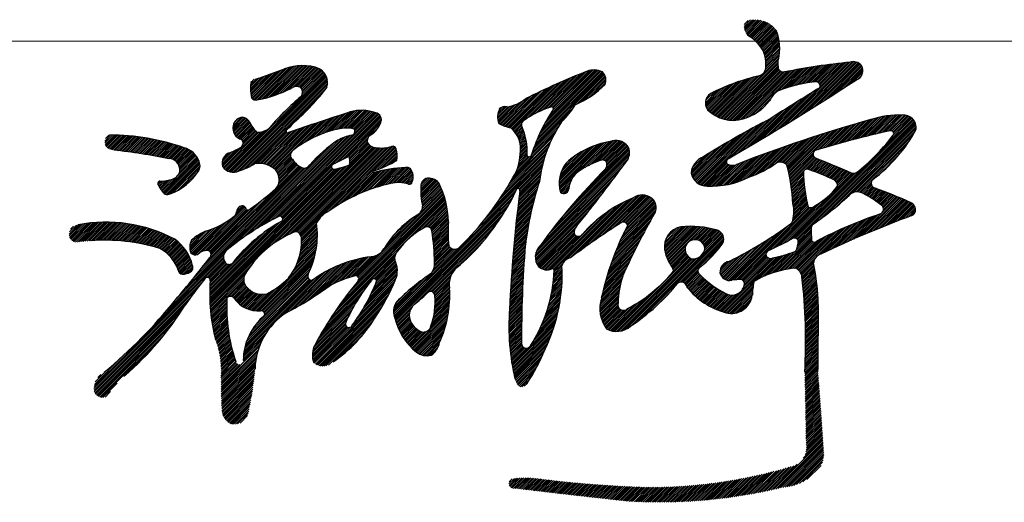
# Model space of a CAD drawing. Extents: x 512089 to 596189, y 4781482 to 4882882.
# Drawn here: x 583367 to 584744, y 4852138 to 4852812 of the extents above; entities that cross this region are included whole.
import ezdxf

# ---------------------------------------------------------------- set-up
doc = ezdxf.new("R2010")
doc.units = 0
doc.header["$LTSCALE"] = 0.5
doc.layers.get('0').update_dxf_attribs({"linetype": 'CONTINUOUS'})
doc.layers.add('图签', color=13, linetype='CONTINUOUS', lineweight=0)
pattern_1 = [(45, (577179.0727, 4849345.8198), (-1.25136205, 1.25136205), [])]

msp = doc.modelspace()

# ---------------------------------------------------------------- hatches: boundary and pattern name
h = msp.add_hatch()
h.set_pattern_fill('ANSI31', color=256, scale=1.114767, style=0)
h.set_pattern_definition(pattern_1)
h.paths.add_polyline_path([(584477.2, 4852471.9, -0.342303), (584487.5, 4852484.6, -0.023271), (584614.6, 4852538.4, 0.173933), (584619.8, 4852544.3, 0.350956), (584612.5, 4852556.8, 0.022499), (584563.1, 4852576.8, -0.571876), (584560, 4852588.8, 0.111223), (584620.7, 4852659, 0.46973), (584601.2, 4852678.9, 0.091512), (584557.5, 4852672.6, 0.024069), (584368.7, 4852609.5, -0.205523), (584356.7, 4852610.3, -0.4879), (584357.9, 4852617.9, 0.014165), (584537.2, 4852728.2, 0.46934), (584544.1, 4852748.1, 0.302213), (584528.2, 4852752.8, 0.022941), (584436.7, 4852739.2, -0.510203), (584427.5, 4852747.7, 0.027013), (584427.9, 4852756.2, 0.15445), (584425.1, 4852797.4, 0.252499), (584394.6, 4852811.8, 0.197656), (584380.8, 4852808.4, 0.255914), (584384.7, 4852790.2, -0.145354), (584406.6, 4852769, -0.143973), (584410.4, 4852745, -0.303592), (584401.2, 4852733.7, 0.058568), (584336.8, 4852710.7, 0.495777), (584328.8, 4852686.3, 0.276375), (584378.8, 4852673.5, 0.157903), (584415.8, 4852698.8, -0.129463), (584427.8, 4852712.7, -0.078903), (584482.4, 4852725.2, -0.406305), (584485.8, 4852717.1, 0.003258), (584416.3, 4852673.6, 0.020057), (584322.2, 4852620.1, 0.274837), (584305.9, 4852598, 0.355264), (584328.6, 4852579.4, 0.128016), (584386.7, 4852592.2, 0.077097), (584425, 4852611.8, -0.289972), (584439.9, 4852609.1, -0.053589), (584448.4, 4852554.9, -0.137174), (584447, 4852528.3, -0.041128), (584359.3, 4852474.4, 0.391219), (584346.3, 4852458.6, 0.419983), (584363, 4852448.2, -0.02275), (584376.5, 4852449.2, -0.3952), (584380.1, 4852440.9, -0.478595), (584355.6, 4852429.2, -0.090647), (584318.4, 4852456, -0.557854), (584318, 4852465.8, 0.076947), (584350.2, 4852499.7, 0.445038), (584343, 4852517.9, 0.09747), (584291.8, 4852522.8, 0.412452), (584269.1, 4852490.1, 0.114856), (584280.2, 4852465, -0.375323), (584280.1, 4852458.8, -0.091801), (584217.3, 4852408.5, -0.811688), (584203.9, 4852416.6, -0.07664), (584210.5, 4852454, -0.024504), (584255.8, 4852543, 0.33378), (584251, 4852562.7, 0.323661), (584225.1, 4852563.2, 0.113484), (584154.2, 4852512.6, -0.541453), (584142.4, 4852512.9, -0.20962), (584146.1, 4852523.5, 0.011832), (584217.1, 4852616, 0.276948), (584217.3, 4852636, 0.314081), (584192.7, 4852641.8, 0.148558), (584131.3, 4852611.8, 0.242587), (584123.5, 4852571.2, 0.63096), (584135.1, 4852575.2, -0.275858), (584153.6, 4852603.2, -0.05111), (584179.9, 4852615.6, -0.496355), (584188.1, 4852611.4, -0.228351), (584186.4, 4852603.7, 0.039975), (584094.8, 4852496.2, 0.382063), (584092.8, 4852467.4, 0.307699), (584111.6, 4852463.8, -0.502375), (584114.4, 4852462.4, -0.136561), (584081.5, 4852356.7, -0.779478), (584069.2, 4852359.9, -0.022916), (584074.3, 4852497.1, -0.049191), (584094.2, 4852586.2, -0.119081), (584125.7, 4852670.6, 0.087812), (584143.8, 4852693.2, 0.098974), (584185.8, 4852721.7, 0.314767), (584181.9, 4852739.2, 0.196828), (584160.5, 4852740, 0.023742), (584074.9, 4852701.9, -0.141634), (584048.4, 4852690.3, 0.262913), (584038, 4852687.2, 0.200683), (584037, 4852667.3, 0.070923), (584054.1, 4852660.8, -0.279441), (584066.9, 4852623.9, -0.140076), (584057, 4852591.6, -0.034829), (584023.2, 4852540.4), (584023.2, 4852512, 0.029926), (584044.6, 4852543, 0.061247), (584061.3, 4852574.1, -1.084902), (584066.6, 4852572.6, 0.020875), (584052.1, 4852407.3, 0.075718), (584059.9, 4852309.5, 0.072502), (584065.2, 4852299.8, 0.346539), (584076.2, 4852303.2, 0.051113), (584102.1, 4852351.8, 0.125121), (584125.5, 4852468.4, -0.264148), (584137.5, 4852479.6, -0.017043), (584206.8, 4852527.6, -0.516527), (584217.4, 4852525.1, 0.066326), (584180.5, 4852423.1, 0.235092), (584187.5, 4852380.5, 0.32534), (584221.6, 4852384.3, 0.078469), (584287.5, 4852444.2, -0.539576), (584300.2, 4852438.7, 0.159368), (584354.9, 4852402.7, 0.450589), (584391.6, 4852427.3, -0.051414), (584393.8, 4852445.9, -0.059757), (584410.1, 4852454.6, -0.075356), (584451.8, 4852464.8, -0.277963), (584460.9, 4852452.9, -0.044271), (584464.8, 4852319.9, -0.000865), (584466.7, 4852219.6, -0.333538), (584451.7, 4852189.7, -0.07537), (584245.8, 4852159, -0.024475), (584088.1, 4852171.5, 0.061352), (584057, 4852171, 0.993629), (584058.9, 4852157.5, 0.003037), (584217.7, 4852139.3, 0.075403), (584435.7, 4852159.1, 0.202912), (584484, 4852183.8, 0.188186), (584491.3, 4852208.6, 0.005125), (584483.3, 4852320.3, 0.004789), (584483.8, 4852414.2, 0.043927)])
h.paths.add_polyline_path([(584410.8, 4852486.2, -0.17706), (584416.3, 4852490.4, 0.022006), (584446.8, 4852505.9, -0.443485), (584455.5, 4852503.9, -0.163739), (584451.8, 4852488.5, -0.041793), (584420.4, 4852479.3, -0.628984)], flags=16)
h.paths.add_polyline_path([(584321.7, 4852484.7, -0.300585), (584305.5, 4852478.4, -0.271648), (584297.6, 4852490.8, -0.477184), (584313.2, 4852504.5, -0.316198), (584324.6, 4852495.3, -0.262737)], flags=16)
h.paths.add_polyline_path([(584474.4, 4852503.9, -0.027295), (584474, 4852521.5, -0.107498), (584475.9, 4852525.8, 0.036817), (584530.2, 4852569.5, -0.270976), (584546.5, 4852569.2, -0.044055), (584570.5, 4852554, -0.573642), (584571.8, 4852541.2, 0.043232), (584481.2, 4852502.5, -0.515971)], flags=16)
h.paths.add_polyline_path([(584469.7, 4852550.4, -0.062171), (584463.2, 4852600.2, -0.423118), (584470, 4852602.7, -0.034619), (584507.2, 4852587.5, -0.271143), (584510.4, 4852579, -0.098872), (584479.4, 4852552.4, -0.323588)], flags=16)
h.paths.add_polyline_path([(584479.2, 4852619, -0.528983), (584479.2, 4852629.2, -0.020461), (584583.7, 4852656.9, -0.626138), (584588.9, 4852651.3, -0.056545), (584541, 4852601.4, -0.258062), (584530.3, 4852597.9, 0.003541)], flags=16)
h.paths.add_polyline_path([(584076.7, 4852622.4, 0.120964), (584068.8, 4852664.6, -0.35096), (584073.1, 4852671.9, -0.071709), (584110, 4852690, -0.514612), (584113.8, 4852687.4, 0.073379), (584083.1, 4852623.7, -0.717395)], flags=16)
h = msp.add_hatch()
h.set_pattern_fill('ANSI31', color=256, scale=1.114767, style=0)
h.set_pattern_definition(pattern_1)
h.paths.add_polyline_path([(583725.7, 4852576.4, -0.027083), (583689.9, 4852547.7, -0.274078), (583684.6, 4852546.6, 0.261559), (583679.9, 4852552.1, 0.442944), (583670.6, 4852543.5, -0.206184), (583667.3, 4852537.5, -0.087311), (583629.2, 4852517.1, 0.104373), (583607.6, 4852504, 0.216816), (583606.6, 4852486.6, 0.318923), (583616.5, 4852484.1, -0.208393), (583628.9, 4852489.6, -0.739994), (583632.7, 4852479.5, -0.015737), (583585.1, 4852420.7, -0.049847), (583485.6, 4852319.4, 0.349098), (583471.9, 4852291.6, 0.478717), (583490.9, 4852287, -0.078183), (583514.7, 4852315.1, 0.075526), (583598.6, 4852413.4, -0.015086), (583626.4, 4852450, -0.887221), (583633.7, 4852447.3, 0.081339), (583641.3, 4852364.5, -0.094319), (583648.9, 4852320.5, 0.013329), (583650, 4852266.4, 0.263925), (583662.3, 4852247.5, 0.34382), (583685.9, 4852257.9, 0.036037), (583696.5, 4852324.4, -0.24505), (583740, 4852402.8, 0.03915), (583800.9, 4852440.5, -0.070354), (583838.2, 4852454.8, -0.57981), (583839.1, 4852445.5, 0.048038), (583780.3, 4852358.1, 0.224531), (583778.8, 4852332.6, 0.407154), (583805.8, 4852334.3, 0.10649), (583864.1, 4852395.4, 0.046823), (583892.9, 4852449.2, 0.223984), (583891.7, 4852476.1, -0.246766), (583895.6, 4852488.6, -0.117845), (583935.2, 4852522.7, -0.440882), (583943.5, 4852517.3, -0.039032), (583947.5, 4852472.3, -0.194263), (583942.9, 4852457.9, 0.038787), (583897, 4852420.8, 0.29743), (583891.5, 4852396.4, 0.166975), (583922.2, 4852347.5, 0.223054), (583942.8, 4852343.4, 0.194368), (583954.4, 4852361, 0.120847), (583968.4, 4852437.2, -0.262661), (583978.6, 4852465.8, 0.051124), (584023.2, 4852512), (584023.2, 4852540.4, -0.034829), (583982.5, 4852494.4, -0.468965), (583967.1, 4852496.3, -0.034458), (583966.6, 4852529.9, 0.114147), (583953.2, 4852584, 0.308912), (583935.1, 4852590, 0.298661), (583928.2, 4852579.9, 0.073762), (583930.6, 4852551.7, -0.151929), (583926.8, 4852541.2, 0.131536), (583877, 4852492.3, -0.2409), (583858.6, 4852481.1, 0.12756), (583776.7, 4852448.4, -0.627664), (583770.8, 4852456.8, 0.150574), (583782.5, 4852528.3, -0.158995), (583801, 4852545.4, -0.105016), (583886.2, 4852583, -0.15179), (583911, 4852582.2, 0.389904), (583916.2, 4852585.5, 0.255814), (583913.8, 4852603.6, 0.281184), (583906.6, 4852605.6, 0.054022), (583862.9, 4852598.7, -1.241235), (583862.6, 4852601, 0.060777), (583894.6, 4852615.6, 0.105439), (583893.7, 4852631.7, 0.378411), (583887.3, 4852635.2, -0.119587), (583864.9, 4852633.5, -0.250958), (583853.7, 4852640, -0.231564), (583855.8, 4852649.6, 0.183857), (583872.2, 4852668.3, 0.486594), (583865.2, 4852682.1, 0.160902), (583829.5, 4852683.1, 0.007048), (583743.2, 4852654.3, -1.053253), (583741.3, 4852658.6, 0.032101), (583751.2, 4852668.8, 0.053418), (583797.1, 4852717.6, 0.356272), (583786.4, 4852743.6, 0.184173), (583737.6, 4852743.4, -0.016075), (583696.7, 4852728.8, 0.23642), (583690.8, 4852726.2, 0.07793), (583691.3, 4852703.5, 0.411358), (583701, 4852700.3, 0.067644), (583747, 4852716.1, -0.302209), (583760.4, 4852717.2, -0.372787), (583760.9, 4852704.8, 0.039297), (583717.1, 4852661.6, -0.233829), (583698.4, 4852655.1, -0.084134), (583689.1, 4852669, 0.193654), (583679.1, 4852676, 0.325427), (583665.7, 4852664.1, 0.399725), (583677.9, 4852644.6, -0.382282), (583678.2, 4852634.8, -0.042579), (583660.8, 4852626.3, 0.393999), (583651, 4852607.1, 0.387947), (583674.3, 4852600.8, 0.029806), (583696.2, 4852610.5, -0.265555), (583725.3, 4852601.7, -0.374075)])
h.paths.add_polyline_path([(583732.9, 4852530, 0.102363), (583665.4, 4852472.6, -0.454217), (583655, 4852472.5, -0.406266), (583657.4, 4852490.6, -0.054352), (583729.8, 4852537.3, -0.989276)], flags=16)
h.paths.add_polyline_path([(583763.1, 4852605, -0.154576), (583748.9, 4852617, -0.525809), (583749.3, 4852629.3, -0.130834), (583820.2, 4852660.6, -0.066866), (583835.2, 4852659.4, -0.560419), (583831.3, 4852650.6, 0.075804), (583812.1, 4852643.6, 0.064158), (583773.2, 4852609.5, -0.346028)], flags=16)
h.paths.add_polyline_path([(583758.2, 4852514.4, -0.186905), (583761.5, 4852504.3, -0.174092), (583743.1, 4852451.3, -0.084179), (583712.8, 4852429.2, -0.342092), (583681, 4852444, -0.107867), (583681.6, 4852455, -0.157923), (583747, 4852513.4, -0.317829)], flags=16)
h.paths.add_polyline_path([(583805.7, 4852610.1, 0.006028), (583828.1, 4852621.5, -0.072558), (583828.6, 4852609.3, -0.055901), (583806.8, 4852603.2, -0.803859)], flags=16)
h.paths.add_polyline_path([(583866.3, 4852446.7, -0.070126), (583832.2, 4852385.2, -1.030467), (583823.2, 4852389.1, -0.063691), (583859.1, 4852447.8, -0.832348)], flags=16)
h.paths.add_polyline_path([(583709.8, 4852399.3, 0.215532), (583679.9, 4852336.4, -0.942761), (583669.5, 4852334.6, -0.096087), (583657.2, 4852422.9, -0.579522), (583667.5, 4852422.4, 0.259769), (583704.2, 4852405.4, -0.548916)], flags=16)
h.paths.add_polyline_path([(583918.7, 4852414.1, 0.0343), (583936.7, 4852429.7, -0.731305), (583947.9, 4852426.5, -0.109), (583942.4, 4852384.4, -0.435795), (583929.1, 4852376.2, -0.210789), (583912.8, 4852393.7, -0.279774)], flags=16)
h = msp.add_hatch()
h.set_pattern_fill('ANSI31', color=256, scale=1.114767, style=0)
h.set_pattern_definition(pattern_1)
h.paths.add_polyline_path([(583576.2, 4852618, -0.324897), (583590.8, 4852606.2, -0.411778), (583581.8, 4852589.7, -0.092333), (583563.2, 4852586.6, 0.307301), (583560.5, 4852583.7, 0.141933), (583571, 4852568.1, 0.130988), (583577.3, 4852568.5, 0.163859), (583617.5, 4852600.6, 0.163198), (583619.6, 4852609.3, 0.24581), (583602.1, 4852631.5, 0.085591), (583493.3, 4852651.1, 0.545372), (583489.6, 4852633.2, 0.114972), (583496.7, 4852630.1, -0.022248)])
h = msp.add_hatch()
h.set_pattern_fill('ANSI31', color=256, scale=1.114767, style=0)
h.set_pattern_definition(pattern_1)
h.paths.add_polyline_path([(583444.8, 4852524.7, 0.300822), (583436.9, 4852513.5, 0.4591), (583445.9, 4852501.2, -0.00129), (583466.4, 4852503.3, -0.090439), (583563.4, 4852492.6, -0.204816), (583590.3, 4852458.8, 0.29812), (583600.7, 4852457.4, 0.186316), (583609.1, 4852462.9, 0.122429), (583609.2, 4852468.6, 0.178022), (583584.4, 4852505.4, 0.17597)])

# ---------------------------------------------------------------- linework, layer by layer
for centre, radius, start, end in [((584359.9, 4852742.8), 53.5, 29.3229, 62.404), ((584361.4, 4852772.2), 68.5, 346.403, 21.5229), ((584367.7, 4852750.5), 43, 352.7443, 25.5152), ((583762.3, 4852679.5), 68.5, 69.3537, 111.0953), ((584435.2, 4852746.8), 7.76, 173.2829, 280.7852), ((584349.6, 4852755.8), 78.3, 354.0465, 0.2358), ((584630.7, 4851749.7), 1008.3, 95.8366, 101.0981), ((584532.6, 4852738.5), 15, 39.9394, 107.2013), ((584532.4, 4852741), 13.7, 290.7256, 31.2958), ((583490.7, 4853371.9), 675.2, 287.762, 291.4459), ((583775.8, 4852724), 22.2, 343.1798, 61.618), ((584518.5, 4851819.4), 987.7, 111.2519, 116.6921), ((584170.3, 4852713.5), 28.3, 65.6498, 110.19), ((584171.3, 4852727.7), 15.7, 337.462, 47.3512), ((584466.7, 4852448.2), 292.9, 102.9195, 116.3271), ((584397.3, 4852746.2), 13.2, 287.1736, 354.725), ((583763.5, 4852716.5), 73.3, 172.359, 190.1832), ((583754.5, 4852706.6), 12.1, 60.7803, 128.0415), ((584093.6, 4852812.4), 129.3, 292.8379, 315.4475), ((582500.6, 4855837), 3716.5, 299.983, 303.2291), ((584494.5, 4852547.2), 178.4, 93.887, 111.9329), ((584479.9, 4852719.4), 6.35, 338.6458, 67.0944), ((583666, 4852877.3), 180.4, 281.2168, 296.696), ((584013.4, 4852405), 392, 130.1137, 139.1153), ((583546.7, 4852907.4), 314.2, 310.6018, 322.8326), ((583753.5, 4852710.7), 9.48, 321.361, 43.1402), ((584342, 4852695.5), 16.1, 109.059, 214.5437), ((584448.3, 4852683), 36.2, 124.6053, 154.1118), ((587787.8, 4847363.7), 6289.8, 121.66659, 122.41331), ((583697.7, 4852706.9), 7.3, 207.39, 296.8308), ((584045.9, 4852679.6), 11.1, 77.029, 135.9508), ((584041.6, 4852741.9), 52, 277.5089, 309.7546), ((584070.9, 4852733.1), 83.1, 311.2274, 331.3008), ((584358.3, 4852743.3), 72.7, 286.3377, 322.2301), ((584808.1, 4849607.5), 3227.6, 107.649, 109.2642), ((583845.8, 4852628.6), 56.9, 70.0768, 106.6394), ((583863.3, 4852672.5), 9.81, 334.8842, 78.6733), ((584061.4, 4852676.1), 25.9, 154.5668, 199.957), ((584154.1, 4852552.8), 144.1, 107.8295, 124.236), ((584314.4, 4852551.4), 242.4, 145.8553, 162.6424), ((584111, 4852687.3), 2.82, 1.6706, 110.5942), ((584364.5, 4852721.7), 50.3, 224.707, 286.505), ((584596.5, 4852557.3), 121.7, 87.7814, 108.6961), ((584602.7, 4852660.9), 18.1, 353.9844, 94.6278), ((583682, 4852660.8), 16.6, 168.5694, 255.7207), ((583680.6, 4852660.8), 15.2, 95.7055, 167.8106), ((583675.4, 4852660), 16.4, 33.2432, 77.0829), ((583734.7, 4852689.4), 49.9, 204.1397, 223.3766), ((583666.3, 4852740.9), 111.3, 312.3051, 319.6595), ((583839.3, 4852680.6), 35.1, 297.8902, 339.5618), ((584068.1, 4852723.9), 64.6, 241.2692, 257.4964), ((584075.5, 4852665.6), 6.76, 111.0016, 188.3576), ((583986.8, 4852627.3), 90.1, 356.8534, 24.4423), ((584284.6, 4852563.1), 191.8, 145.917, 173.0803), ((585035.1, 4851474.5), 1349.3, 117.2951, 121.8913), ((585118.5, 4850681.7), 2068.5, 105.7379, 111.253), ((583490.9, 4852325.7), 325.4, 70.8774, 89.59), ((583701.2, 4852677.2), 22.3, 262.7295, 315.3732), ((583742.2, 4852656.4), 2.33, 111.7909, 297.7336), ((583843.4, 4852511.8), 150.5, 98.8634, 128.679), ((583844.8, 4852583.9), 68.1, 101.379, 118.7189), ((583823.3, 4852604.3), 56.3, 77.8247, 93.1264), ((583830.6, 4852656.2), 5.59, 277.8716, 34.9399), ((583864.5, 4852642.7), 11.1, 141.9372, 194.0886), ((584030, 4852631.8), 37.7, 347.9411, 50.3914), ((584869.5, 4851367), 1321.1, 102.4935, 107.1823), ((584344.8, 4852837.5), 307, 309.7148, 322.6601), ((584434.5, 4852758.7), 211.2, 306.4394, 331.8254), ((584585, 4852652.8), 4.21, 339.1631, 107.3721), ((583672.5, 4852639.6), 7.41, 319.6282, 43.3121), ((583925.1, 4852475.7), 202.4, 123.9649, 138.6488), ((583865.5, 4852647.2), 13.7, 211.4287, 267.7803), ((583872.7, 4852680.5), 47.7, 260.6559, 287.9337), ((583888.6, 4852629.8), 5.49, 20.1261, 103.0348), ((584211.3, 4852525.8), 117.5, 99.1066, 132.9063), ((584200.8, 4852621.3), 22, 41.8682, 111.6142), ((584200.5, 4852626.1), 19.4, 328.6879, 30.6077), ((583400.3, 4851731.3), 903.9, 78.7791, 83.7209), ((583589.6, 4852603.7), 30.5, 19.6269, 75.0236), ((583666.2, 4852611.4), 15.8, 110.0458, 196.0633), ((583619.8, 4852732.2), 113.6, 291.1629, 300.9153), ((583753.3, 4852623), 7.47, 122.5839, 233.5271), ((583347.2, 4853546.3), 1042.4, 296.0906, 297.4721), ((583786.8, 4852613.7), 42.1, 354.0709, 10.6708), ((583856.3, 4852621.5), 38.8, 351.2076, 15.2835), ((584005.4, 4852625), 61.5, 327.0671, 358.9627), ((584079.7, 4852624.1), 3.41, 209.9709, 352.5927), ((584482.7, 4852624.1), 6.15, 124.0574, 235.5698), ((583575.4, 4852602.1), 15.9, 2.2834, 87.1297), ((583605.5, 4852608), 14.1, 325.4065, 24.8528), ((583604.2, 4852789.7), 201.4, 290.3362, 297.1652), ((583703.1, 4852580.6), 30.7, 43.4237, 102.9114), ((583775, 4852633.4), 30.8, 212.1472, 247.2952), ((583765.3, 4852613.7), 8.94, 255.4359, 331.784), ((583807, 4852606.8), 3.62, 111.772, 266.9495), ((583790.2, 4852703.4), 101.6, 279.4001, 292.1983), ((583818.9, 4852739.4), 145.2, 287.5392, 301.4512), ((584166.8, 4852583.8), 45.2, 141.7645, 196.3076), ((582226.9, 4854071.2), 2465.4, 321.1151, 323.8267), ((584227.4, 4852481.3), 142.5, 109.495, 121.1984), ((584182.4, 4852610.4), 5.8, 10.1406, 115.7315), ((584179.3, 4852609.3), 9.05, 322.0238, 13.4759), ((584332.7, 4852595.4), 26.9, 112.8307, 174.3009), ((584360.3, 4852613.6), 4.87, 118.5426, 222.5735), ((584363.7, 4852623.9), 15.3, 242.7112, 289.1667), ((584342.6, 4852725.4), 140.3, 288.3094, 305.9439), ((584430.3, 4852598.7), 14.2, 47.2352, 111.9178), ((584192.3, 4852542.4), 256.4, 2.8036, 15.0734), ((583010.8, 4848996.3), 3909, 67.1239, 67.9353), ((583549.8, 4852644.3), 80.6, 290.448, 326.6135), ((583578, 4852602.5), 13.3, 286.834, 1.0607), ((583666.1, 4852616.6), 17.8, 212.5334, 297.3477), ((583711, 4852588.8), 19.3, 319.8867, 41.9251), ((583862.5, 4852599.8), 1.16, 84.9833, 289.5568), ((583916.4, 4852400.6), 205.2, 92.7317, 105.1005), ((583908.6, 4852598.6), 7.21, 43.0779, 105.8984), ((583898.5, 4852592.4), 19, 338.7113, 36.1086), ((584811.8, 4851977.8), 884.8, 134.9745, 144.1312), ((584167.8, 4852573.6), 32.7, 115.5581, 176.0406), ((584328.7, 4852602.7), 23.3, 191.5344, 269.7677), ((584467.8, 4852598.1), 5.05, 63.5556, 155.2919), ((584666.3, 4852601.5), 203.1, 180.3599, 194.59), ((584379, 4852326.6), 290.7, 63.8274, 71.7582), ((584532.4, 4852609.2), 11.6, 259.5388, 317.4193), ((583564, 4852583.2), 3.57, 103.3202, 229.9225), ((583592.6, 4852594), 33.7, 203.7379, 230.1467), ((583564.2, 4852638.1), 51.5, 268.8743, 289.9755), ((583932.3, 4852363.6), 224.2, 101.8565, 125.8365), ((583897.2, 4852542.6), 41.9, 70.7507, 105.2748), ((583911.8, 4852586.6), 4.51, 260.1378, 345.3417), ((583939.3, 4852579.7), 11.2, 112.1773, 178.6927), ((583939.8, 4852573.8), 16.9, 37.2478, 105.9141), ((583843, 4852527.9), 123.7, 0.9221, 26.9699), ((583672.9, 4852808.8), 441.3, 314.5515, 330.5097), ((584536.3, 4852440.9), 465.4, 161.8044, 173.069), ((584333, 4852697.4), 118.1, 267.8402, 297.0206), ((584501.6, 4852580.5), 8.96, 350.4013, 51.0837), ((584565.1, 4852583.7), 7.21, 135.2042, 254.261), ((583573.4, 4852580.1), 12.2, 258.5288, 291.9727), ((583443.3, 4852893.1), 424.3, 305.5231, 311.7285), ((584024.5, 4852574.2), 96.5, 176.5616, 193.436), ((583926.6, 4852626.6), 144.6, 324.6769, 338.6963), ((586037.3, 4852316.9), 1987.2, 172.6091, 177.3926), ((584064, 4852573.5), 2.75, 339.4002, 168.7278), ((584128.3, 4852575.9), 6.79, 224.7364, 359.5491), ((584237.6, 4852545.1), 22.1, 52.8443, 124.5834), ((584207, 4852916.3), 474, 304.5529, 312.987), ((584428.3, 4852643.5), 104.4, 299.2619, 321.8483), ((584538.1, 4852555.4), 16.1, 58.722, 119.3687), ((584472.1, 4852425.5), 161.9, 52.5549, 62.6451), ((584365.7, 4852018.1), 592.5, 65.3765, 70.5319), ((584299.7, 4852383.8), 194.4, 112.583, 138.4808), ((584240.3, 4852549.6), 16.9, 336.7003, 50.5323), ((584400, 4852544.1), 49.6, 341.427, 12.6699), ((584567.4, 4852547.2), 7.42, 305.8691, 65.2307), ((584608.4, 4852546), 11.5, 351.4242, 68.7795), ((583662, 4852544.4), 8.67, 307.5096, 354.1105), ((583679.2, 4852543.6), 8.55, 84.9291, 180.4917), ((583677.4, 4852545.2), 7.31, 11.2531, 69.8846), ((583686.3, 4852551.6), 5.3, 250.8973, 312.2058), ((583817.8, 4852508.5), 40.5, 114.5894, 150.7259), ((583993.3, 4852423.8), 135, 119.5081, 149.4819), ((583911.9, 4852552.7), 18.8, 322.5478, 357.1031), ((583775.4, 4852706.3), 314.9, 310.1908, 328.7538), ((585139.8, 4852036.7), 1018.7, 150.1991, 155.814), ((584473.1, 4852558), 8.41, 246.0978, 317.8217), ((584750, 4851999), 570.7, 108.1939, 118.0959), ((584609, 4852548.5), 11.6, 299.0818, 338.5494), ((583488, 4852322.9), 206.4, 62.1545, 100.9019), ((583590.4, 4852635.5), 124.6, 288.1597, 308.1193), ((583908, 4852181.8), 397.7, 116.6224, 129.0666), ((583838, 4852338.1), 218.8, 118.6952, 142.0735), ((583731.3, 4852533.7), 3.95, 293.4414, 112.206), ((583660.5, 4852511.5), 123.1, 333.6083, 7.86), ((584210.5, 4852516.5), 244.2, 176.8474, 184.7415), ((584876.4, 4851487.7), 1236.8, 122.7777, 126.6834), ((584581.7, 4852335.7), 410.6, 152.5327, 167.7112), ((584211.2, 4852522.6), 6.66, 21.7472, 131.0175), ((584076.5, 4853033.7), 626.7, 296.8191, 306.2397), ((584484.9, 4852519.3), 11.2, 144.1142, 168.6568), ((585128.8, 4851146.7), 1483.7, 110.2773, 115.6098), ((583649.5, 4852459.5), 61.1, 109.4115, 133.2458), ((583804.4, 4852383.3), 142.2, 113.8308, 149.7275), ((583753.3, 4852506), 9.75, 59.9345, 130.4616), ((583746.8, 4852505.1), 14.7, 356.9394, 39.2863), ((583986.6, 4852422.7), 112.4, 117.1814, 144.0656), ((583936.9, 4852516.2), 6.71, 9.5435, 104.5646), ((583658.1, 4852469.7), 289.3, 0.5277, 9.4721), ((584156.2, 4852514), 13.9, 137.0807, 184.4364), ((584148.4, 4852516.6), 7.06, 211.6413, 325.3752), ((584296.9, 4852495), 28.3, 100.3274, 189.9826), ((584305, 4852390.5), 133, 73.4166, 95.6848), ((584338.4, 4852505.6), 13.2, 333.5612, 69.5248), ((584635.3, 4852517), 161.4, 178.4034, 184.6573), ((583485.6, 4852232.1), 271.9, 73.3604, 94.0313), ((583546.7, 4852453.3), 64.3, 13.7666, 54.1432), ((583626.3, 4852494.2), 21.1, 152.2353, 201.1685), ((583678.4, 4852503.4), 83.1, 321.1466, 0.6497), ((584311, 4852491.3), 13.3, 80.1435, 182.1824), ((584312.4, 4852491.8), 12.7, 15.9484, 86.1358), ((584224.5, 4852586.7), 152.8, 307.7051, 325.3053), ((584255.9, 4852844), 388.2, 294.4082, 299.4507), ((584450.2, 4852501), 6.05, 29.3135, 124.9797), ((584430.7, 4852501.7), 24.9, 327.9731, 5.1694), ((584478.3, 4852505.6), 4.24, 203.8494, 313.019), ((583537.3, 4852444.3), 54.9, 15.2963, 61.5964), ((583613.3, 4852492.3), 8.8, 220.4858, 291.2405), ((583629.1, 4852472.6), 17, 90.6748, 137.7611), ((583629.3, 4852484), 5.66, 307.7149, 93.7197), ((583665.5, 4852480.3), 13.1, 128.1626, 216.6035), ((583856.8, 4852504.6), 23.6, 274.4077, 328.5858), ((583905.5, 4852478.7), 14, 135.1635, 190.6104), ((583975.6, 4852501.7), 10.1, 212.5682, 313.0679), ((585567.5, 4852372.6), 1498.4, 175.2369, 180.4878), ((584109.9, 4852480.7), 21.7, 134.176, 217.8161), ((584328.7, 4852501.4), 60.6, 190.6732, 217.4285), ((584312.1, 4852491.3), 14.5, 181.8686, 242.6587), ((584308.8, 4852493.8), 15.8, 257.6928, 324.6128), ((584313.8, 4852492.6), 11.2, 315.04, 13.9241), ((584417.2, 4852485), 6.54, 169.8793, 298.5562), ((584419.4, 4852480.7), 10.2, 107.7526, 147.9155), ((584380.9, 4852671.8), 196.5, 281.5728, 291.1454), ((584490.5, 4852471.6), 13.3, 103.1665, 178.7514), ((582674.3, 4853205.6), 1202.4, 319.2472, 322.8535), ((583660.1, 4852477.1), 6.89, 221.8853, 319.5987), ((583880.8, 4852306.8), 175.6, 97.2349, 126.3125), ((583863.7, 4852461.4), 31.7, 337.2868, 27.7866), ((583927.4, 4852470.7), 20.1, 320.5471, 4.5211), ((584141.4, 4852463.4), 16.7, 103.3764, 162.5629), ((584361.4, 4852459.5), 15.1, 97.9855, 183.451), ((584152.8, 4852405.6), 331.1, 1.4917, 11.5525), ((583596.5, 4852466.1), 9.64, 229.5188, 295.9201), ((583597.9, 4852471), 13.9, 281.8147, 324.0312), ((583597.7, 4852465.8), 11.8, 345.3615, 13.2812), ((583775.8, 4852454), 5.71, 150.9301, 279.3901), ((584159.1, 4852143.6), 381.5, 124.5204, 133.4053), ((583998.8, 4852442.4), 30.9, 130.9269, 189.7946), ((583908.1, 4852468.7), 206.4, 327.1443, 358.2494), ((584104.8, 4852479.5), 17, 224.9914, 293.4037), ((583884.6, 4852456.2), 241.2, 334.3689, 2.8964), ((584112.5, 4852462.1), 1.99, 9.2112, 115.9065), ((584113, 4852603.3), 220.9, 298.1677, 319.1807), ((584276.6, 4852461.9), 4.7, 319.9329, 33.625), ((584321.2, 4852461), 5.75, 123.9208, 240.5413), ((584359.7, 4852461.6), 13.8, 192.6521, 283.7784), ((584464.8, 4852322.1), 143.4, 95.1922, 112.43), ((584446.4, 4852451.3), 14.6, 6.2428, 68.3787), ((584217.9, 4851970.9), 761.2, 140.9953, 144.4525), ((583629.9, 4852448.2), 3.89, 346.2506, 152.5711), ((583890.3, 4852429.2), 257.2, 175.983, 194.5836), ((583706.5, 4852448.2), 25.8, 164.753, 189.3791), ((583706.5, 4852457.1), 28.6, 207.1778, 282.7193), ((583662.8, 4852529.5), 112.1, 296.4829, 315.7299), ((584263.7, 4852096.6), 549.6, 140.5839, 151.5849), ((583870.2, 4852315.8), 142.6, 102.971, 119.0685), ((584070.3, 4852278.1), 270.9, 141.2333, 155.8104), ((583630.9, 4852537), 252.1, 322.9754, 339.0209), ((583836, 4852449.9), 5.36, 305.7456, 66.168), ((583862.6, 4852446.6), 3.69, 2.2218, 161.3107), ((583591.9, 4852575.7), 326.5, 326.4692, 337.1923), ((584328.7, 4852414), 124.8, 161.303, 178.8334), ((584065.2, 4852622.8), 285.2, 303.2643, 321.2114), ((584292.1, 4852437.2), 8.31, 10.2433, 123.6443), ((584410.2, 4852544.3), 127.4, 223.8763, 244.5944), ((584380.2, 4852300.8), 148.4, 91.4198, 96.6328), ((584373.9, 4852443.1), 6.62, 340.5549, 66.8107), ((584482.7, 4852425.9), 91.1, 167.3516, 179.1246), ((584438.1, 4852382.2), 77.6, 111.1628, 124.842), ((583713.2, 4852364.6), 752.9, 356.5945, 6.7339), ((583530.3, 4852809.8), 457.9, 297.2583, 306.2263), ((583813.5, 4852553.3), 174.5, 307.0641, 314.9221), ((583941.8, 4852426.4), 6.1, 1.6417, 146.3544), ((583806.1, 4852427.6), 162.5, 335.8228, 3.3852), ((584382.6, 4852504.2), 105.3, 218.4795, 254.6993), ((584363.1, 4852444.9), 17.5, 244.2763, 346.5785), ((583028.9, 4852868.1), 713.8, 309.7759, 321.1904), ((583891, 4852410.6), 234.1, 176.9918, 198.9459), ((583662.2, 4852419.7), 5.94, 27.124, 147.497), ((583701.1, 4852446.9), 41.6, 216.0516, 274.2989), ((583912.9, 4852404.4), 22.9, 134.262, 200.5181), ((583849.8, 4852418), 98.5, 340.1081, 4.9908), ((584226.8, 4852408.8), 48.4, 162.9013, 215.8195), ((584211.4, 4852414), 7.98, 160.8578, 317.1211), ((584362.3, 4852431.2), 29.5, 255.3756, 352.3988), ((583233, 4852640.3), 430.3, 310.8987, 328.1751), ((583793.4, 4852321.9), 96.9, 123.413, 178.4889), ((583705.1, 4852400.6), 4.86, 344.8489, 99.9012), ((583932.5, 4852399), 20.4, 132.4651, 194.986), ((584377.2, 4852383.8), 325.9, 175.8574, 193.1776), ((579579.7, 4852394.3), 4904.2, 359.1351, 0.2326), ((583764.5, 4852334.8), 84.6, 130.3111, 178.963), ((583693.2, 4852500.2), 200.4, 304.1636, 328.4777), ((583827.7, 4852387), 4.9, 154.3589, 337.7975), ((583977.9, 4852416.6), 88.7, 193.1667, 231.0847), ((583940.8, 4852403.4), 29.7, 199.0729, 246.6851), ((583931.9, 4852386.5), 10.7, 254.641, 348.8304), ((584201.9, 4852405.8), 29.2, 240.4498, 312.5369), ((583926.8, 4852366.6), 28.1, 304.5007, 348.4979), ((584075.7, 4852359.8), 6.57, 179.558, 331.3006), ((583806.5, 4852343.7), 29.9, 151.2281, 201.8474), ((583936.8, 4852367.4), 24.7, 233.5519, 283.8487), ((583851.8, 4852453.5), 270.1, 326.2629, 337.9022)]:
    msp.add_arc(centre, radius, start, end)
at = {"layer": '图签'}
msp.add_lwpolyline([(578889, 4852782), (585389, 4852782)], dxfattribs=at)

doc.saveas('drawing.dxf')
